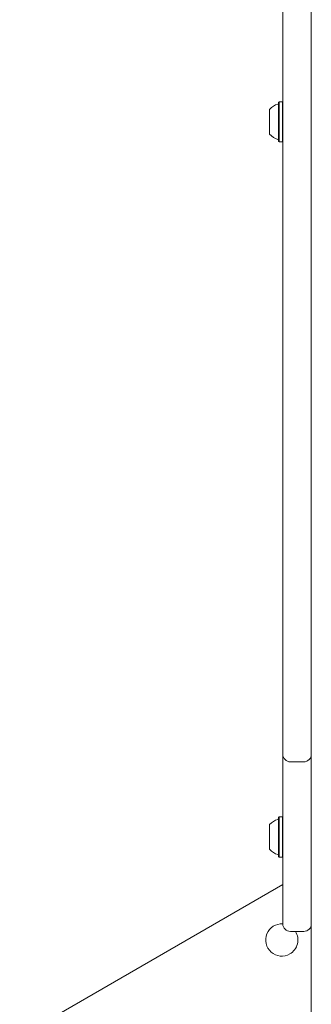
# Model space of a CAD drawing. Units: millimetres. Extents: x -4742 to 5226, y -6472 to 5241.
# Drawn here: x -1676 to -1522, y -1686 to -1167 of the extents above; entities that cross this region are included whole.
import ezdxf

# ---------------------------------------------------------------- set-up
doc = ezdxf.new("R2010")
doc.units = ezdxf.units.MM
doc.header["$LTSCALE"] = 1000
doc.layers.add('1 EQUIPMENT', color=7, linetype='Continuous', lineweight=18)

# ---------------------------------------------------------------- blocks, each defined once
blk = doc.blocks.new('CI 12-4002')
at = {"layer": '1 EQUIPMENT'}
for p, q in [((-1536.95, -1542.6), (-1536.95, -142.86)), ((-1521.95, -142.86), (-1521.95, -1542.6)), ((-1538.9, -1210.55), (-1539.15, -1210.8)), ((-1539.15, -1231.44), (-1539.15, -1210.8)), ((-1537.2, -1210.55), (-1538.9, -1210.55)), ((-1538.9, -1231.69), (-1538.9, -1210.55)), ((-1536.95, -1210.8), (-1537.2, -1210.55)), ((-1537.2, -1231.69), (-1537.2, -1210.55)), ((-1543.95, -1227.62), (-1543.95, -1214.62)), ((-1539.15, -1231.44), (-1538.9, -1231.69)), ((-1538.9, -1231.69), (-1537.2, -1231.69)), ((-1537.2, -1231.69), (-1536.95, -1231.44)), ((-1536.95, -1554.22), (-1536.95, -1542.6)), ((-1521.95, -1542.6), (-1521.95, -1554.22)), ((-1536.95, -1580.68), (-1536.95, -1554.22)), ((-1521.95, -1554.22), (-1521.95, -1580.68)), ((-1532.95, -1558.22), (-1525.95, -1558.22)), ((-1536.95, -1628.55), (-1536.95, -1580.68)), ((-1521.95, -1580.68), (-1521.95, -1628.55)), ((-1543.95, -1604.3), (-1543.95, -1591.3)), ((-1538.9, -1587.23), (-1539.15, -1587.48)), ((-1539.15, -1608.12), (-1539.15, -1587.48)), ((-1537.2, -1587.23), (-1538.9, -1587.23)), ((-1538.9, -1608.37), (-1538.9, -1587.23)), ((-1536.95, -1587.48), (-1537.2, -1587.23)), ((-1537.2, -1608.37), (-1537.2, -1587.23)), ((-1539.15, -1608.12), (-1538.9, -1608.37)), ((-1538.9, -1608.37), (-1537.2, -1608.37)), ((-1537.2, -1608.37), (-1536.95, -1608.12)), ((-1536.95, -1622.86), (-1675.55, -1702.88)), ((-1536.95, -1643.54), (-1536.95, -1628.55)), ((-1521.95, -1628.55), (-1521.95, -1630.59)), ((-1521.95, -1648.51), (-1521.95, -1630.59)), ((-1532.95, -1647.54), (-1525.95, -1647.54)), ((-1521.95, -1661.04), (-1521.95, -1648.51)), ((-1521.95, -1685.8), (-1521.95, -1661.04)), ((-1521.95, -1692.56), (-1521.95, -1685.8))]:
    blk.add_line(p, q, dxfattribs=at)
for centre, radius, start, end in [((-1536.75, -1221.12), 9.7, 106.5288, 137.9415), ((-1539.65, -1211.34), 0.5, 286.5288, 0), ((-1536.75, -1221.12), 9.7, 222.0585, 253.4712), ((-1539.65, -1230.9), 0.5, 0, 73.4712), ((-1532.95, -1554.22), 4, 180, 270), ((-1525.95, -1554.22), 4, 270, 0), ((-1536.75, -1597.8), 9.7, 106.5288, 137.9415), ((-1539.65, -1588.02), 0.5, 286.5288, 360), ((-1536.75, -1597.8), 9.7, 222.0585, 253.4712), ((-1539.65, -1607.58), 0.5, 0, 73.4712), ((-1537.51, -1652.05), 8.5, 86.1985, 300), ((-1532.95, -1643.54), 4, 180, 270), ((-1525.95, -1643.54), 4, 270, 0), ((-1537.51, -1652.05), 8.5, 300, 32.0244)]:
    blk.add_arc(centre, radius, start, end, dxfattribs=at)

msp = doc.modelspace()

# ---------------------------------------------------------------- block references
at = {"layer": '1 EQUIPMENT'}
msp.add_blockref('CI 12-4002', (0, 0), dxfattribs=at)

doc.saveas('drawing.dxf')
